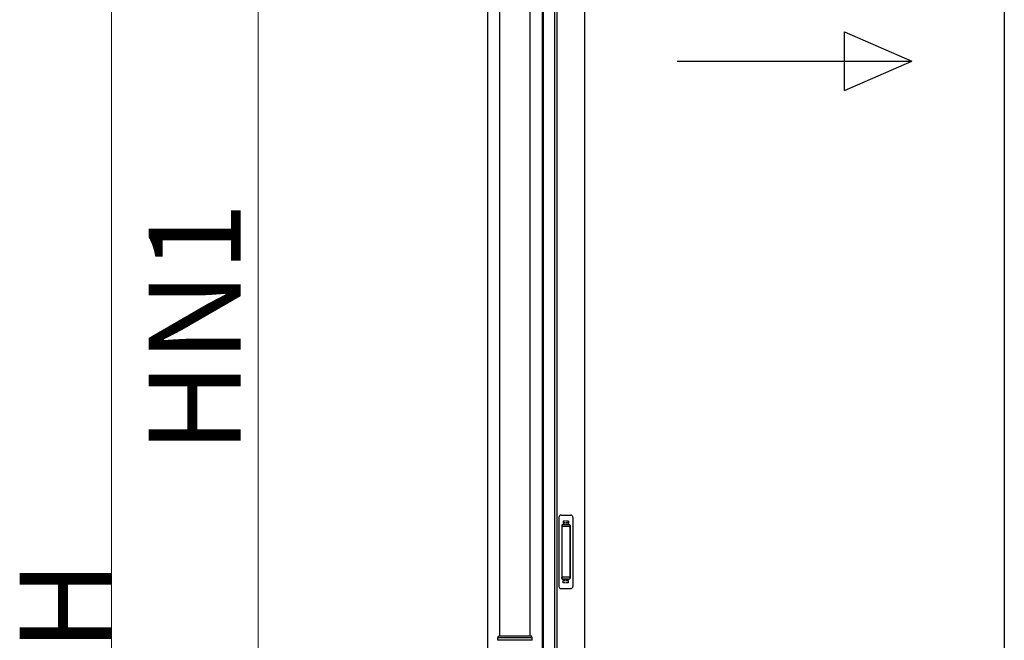
# Model space of a CAD drawing. Extents: x 0 to 23535, y 0 to 35916.
# Drawn here: x 16744 to 18086, y 28036 to 28881 of the extents above; entities that cross this region are included whole.
import ezdxf

# ---------------------------------------------------------------- set-up
doc = ezdxf.new("R2010")
doc.units = 0
doc.linetypes.add('YHIDDEN_1', pattern=[4, 3, -1])
doc.layers.add('YKK_A1', color=4, linetype='CONTINUOUS', lineweight=30)
doc.layers.add('YKK_D', color=6, linetype='CONTINUOUS', lineweight=13)
doc.styles.get("Standard").update_dxf_attribs({"font": 'txt', "bigfont": 'BIGFONT'})

msp = doc.modelspace()

# ---------------------------------------------------------------- linework, layer by layer
at = {"layer": 'YKK_A1'}
for p, q in [((17456.4, 27412.3), (17456.4, 29393.3)), ((17457.7, 27420.3), (17457.7, 29393.3)), ((17472.9, 29363.3), (17472.9, 27421.9)), ((18085.9, 29363.3), (18085.9, 27427.8)), ((17381.4, 29360.1), (17381.4, 26834.6)), ((17476.1, 29360.3), (17476.1, 27424.3)), ((17513.9, 29360.3), (17513.9, 27427.8))]:
    msp.add_line(p, q, dxfattribs=at)
at = {"layer": 'YKK_A1', "linetype": 'Continuous'}
for p, q in [((17397.9, 29149.2), (17397.9, 28041.3)), ((17439.9, 28041.3), (17439.9, 29149.2)), ((17395.4, 28039.3), (17396.4, 28041.3)), ((17442.4, 28039.3), (17395.4, 28039.3)), ((17395.4, 28035.8), (17395.4, 28039.3)), ((17441.4, 28041.3), (17396.4, 28041.3)), ((17442.4, 28039.3), (17441.4, 28041.3)), ((17442.4, 28035.8), (17442.4, 28039.3))]:
    msp.add_line(p, q, dxfattribs=at)
at = {"layer": 'YKK_A1', "linetype": 'Continuous', "ltscale": 20}
for p, q in [((17868.3, 28784.9), (17868.3, 28864.9)), ((17868.3, 28864.9), (17959.9, 28824.9)), ((17639.9, 28824.9), (17959.9, 28824.9)), ((17868.3, 28784.9), (17959.9, 28824.9))]:
    msp.add_line(p, q, dxfattribs=at)
at = {"layer": 'YKK_A1', "linetype": 'Continuous', "ltscale": 0.5}
for p, q in [((17478.9, 28203.3), (17478.9, 28109.3)), ((17481.9, 28206.3), (17494.9, 28206.3)), ((17497.9, 28203.3), (17497.9, 28109.3)), ((17482.7, 28192.3), (17482.7, 28120.3)), ((17482.8, 28192.7), (17483, 28190.9)), ((17483, 28189.9), (17483, 28122.7)), ((17493.1, 28193.3), (17483.7, 28193.3)), ((17492.8, 28190.9), (17484, 28190.9)), ((17493.8, 28190.9), (17494, 28192.8)), ((17493.8, 28189.9), (17493.8, 28122.7)), ((17494.1, 28192.3), (17494.1, 28120.3)), ((17482.8, 28119.8), (17483, 28121.7)), ((17493.1, 28119.3), (17483.7, 28119.3)), ((17492.8, 28121.7), (17484, 28121.7)), ((17494, 28119.8), (17493.8, 28121.7)), ((17481.9, 28106.3), (17494.9, 28106.3))]:
    msp.add_line(p, q, dxfattribs=at)
at = {"layer": 'YKK_A1', "linetype": 'YHIDDEN_1'}
for p, q in [((17484.9, 28198.3), (17484.9, 28193.8)), ((17491.9, 28198.3), (17484.9, 28198.3)), ((17491.9, 28195.9), (17484.9, 28195.9)), ((17491.9, 28198.3), (17491.9, 28193.8)), ((17491.9, 28195.4), (17484.9, 28195.4)), ((17484.9, 28114.3), (17484.9, 28118.8)), ((17491.9, 28117.2), (17484.9, 28117.2)), ((17491.9, 28116.7), (17484.9, 28116.7)), ((17491.9, 28114.3), (17491.9, 28118.8)), ((17491.9, 28114.3), (17484.9, 28114.3))]:
    msp.add_line(p, q, dxfattribs=at)
at = {"layer": 'YKK_A1', "linetype": 'Continuous', "ltscale": 0.5}
for centre, radius, start, end in [((17481.9, 28203.3), 3, 90, 180), ((17494.9, 28203.3), 3, 0, 90), ((17483.7, 28192.3), 1, 90, 180), ((17484, 28189.9), 1, 90, 180), ((17492.8, 28189.9), 1, 0, 90), ((17493.1, 28192.3), 1, 0, 90), ((17483.7, 28120.3), 1, 180, 270), ((17484, 28122.7), 1, 180, 270), ((17492.8, 28122.7), 1, 270, 0), ((17493.1, 28120.3), 1, 270, 0), ((17481.9, 28109.3), 3, 180, 270), ((17494.9, 28109.3), 3, 270, 0)]:
    msp.add_arc(centre, radius, start, end, dxfattribs=at)
at = {"layer": 'YKK_A1', "linetype": 'Continuous'}
msp.add_open_spline([(17442.4, 28035.8), (17442.4, 28035.8), (17442.3, 28035.8), (17442.1, 28035.8), (17441.7, 28035.8), (17441, 28035.8), (17440.3, 28035.8), (17439.3, 28035.8), (17438.3, 28035.8), (17437.3, 28035.8), (17436.4, 28035.8), (17435.3, 28035.8), (17434.1, 28035.8), (17432.7, 28035.8), (17431, 28035.8), (17429.3, 28035.8), (17427.4, 28035.8), (17425.5, 28035.8), (17423.6, 28035.8), (17421.7, 28035.8), (17419.7, 28035.8), (17417.8, 28035.8), (17416.2, 28035.8), (17414.7, 28035.8), (17413.3, 28035.8), (17411.7, 28035.8), (17410, 28035.8), (17408.2, 28035.8), (17406.6, 28035.8), (17405, 28035.8), (17404, 28035.8), (17403.5, 28035.8), (17403.5, 28035.8), (17403.5, 28035.8), (17403.5, 28035.8), (17400.8, 28035.8), (17398.1, 28035.8), (17395.4, 28035.8)], degree=3, knots=[0.043047, 0.043047, 0.043047, 0.043047, 0.047834, 0.084714, 0.12213, 0.158364, 0.194851, 0.23173, 0.269147, 0.29628, 0.323519, 0.351084, 0.37876, 0.416177, 0.45241, 0.488897, 0.525776, 0.563193, 0.599426, 0.635912, 0.672791, 0.710208, 0.737341, 0.76458, 0.792145, 0.819821, 0.857238, 0.892482, 0.927958, 0.963703, 1, 1, 1, 1, 1, 1, 1.19505, 1.19505, 1.19505, 1.19505], dxfattribs=at)
at = {"layer": 'YKK_D'}
for p, q in [((17068.9, 29401.3), (17068.9, 27406.3)), ((16868.9, 26831.3), (16868.9, 29276.3))]:
    msp.add_line(p, q, dxfattribs=at)

# ---------------------------------------------------------------- texts
for s, p in [('HN1', (17044.9, 28290.5)), ('H', (16868.9, 28020.5))]:
    msp.add_text(s, height=125, rotation=90, dxfattribs=at).set_placement(p)

doc.saveas('drawing.dxf')
